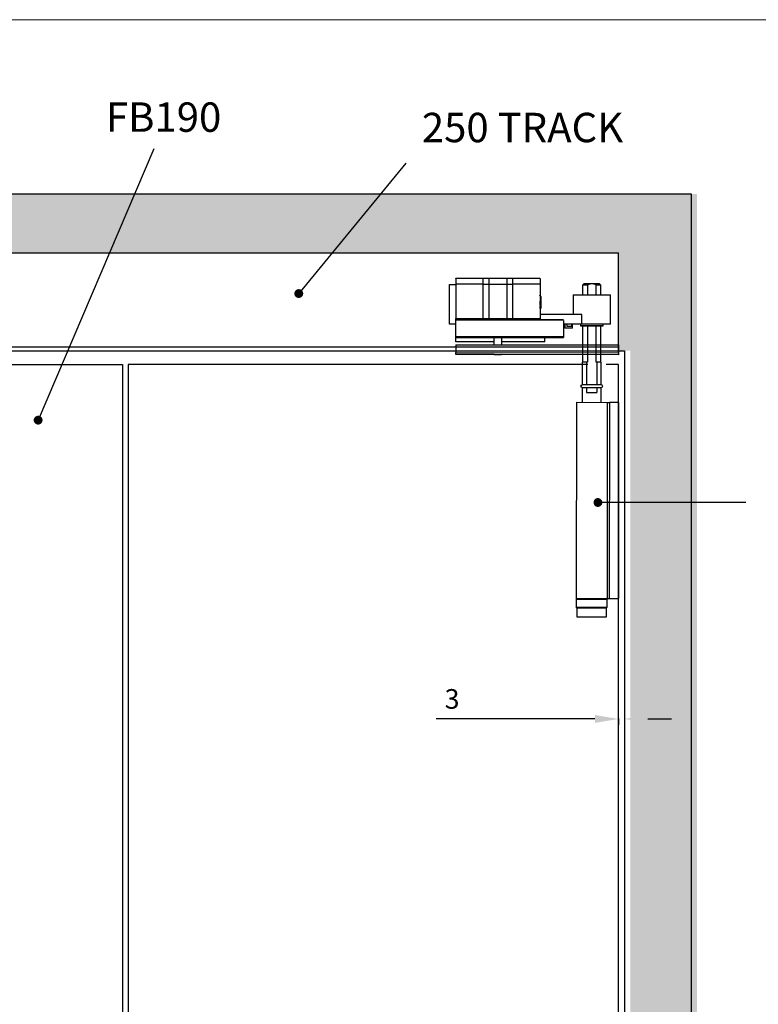
# Model space of a CAD drawing. Units: millimetres. Extents: x 8104 to 12001, y -2530 to 909.
# Drawn here: x 9505 to 9882, y 371 to 873 of the extents above; entities that cross this region are included whole.
import ezdxf

# ---------------------------------------------------------------- set-up
doc = ezdxf.new("R2010")
doc.units = ezdxf.units.MM
for name, color, linetype in [('Border', 7, 'Continuous'), ('Dims', 7, 'Continuous'), ('Door', 4, 'Continuous'), ('Hatching', 32, 'Continuous'), ('Notes', 7, 'Continuous'), ('Track', 5, 'Continuous')]:
    doc.layers.add(name, color=color, linetype=linetype)
doc.styles.get("Standard").update_dxf_attribs({"font": 'tahoma.ttf'})
doc.dimstyles.new('Standard$0', dxfattribs={"dimtxt": 3, "dimasz": 3, "dimexe": 3, "dimexo": 1.5, "dimgap": 1, "dimtad": 1, "dimdec": 0, "dimlfac": 2, "dimzin": 0, "dimdsep": 46, "dimtxsty": 'Standard', "dimcen": 0.09, "dimadec": 0, "dimazin": 0, "dimtfac": 1, "dimtdec": 0, "dimtofl": 0, "dimtmove": 0, "dimatfit": 3, "dimfxl": 1, "dimtolj": 1, "dimtzin": 0, "dimarcsym": 0})

# ---------------------------------------------------------------- blocks, each defined once
blk = doc.blocks.new('*D63')
at = {"layer": 'Defpoints', "color": 0, "transparency": 16777216}
for p in [(9810.4, 517.86), (9813.4, 517.62), (9813.4, 516.13)]:
    blk.add_point(p, dxfattribs=at)
at = {"layer": 'Dims', "color": 0, "linetype": 'ByBlock', "lineweight": -2, "transparency": 16777216}
for p, q in [((9798.4, 516.13), (9717.49, 516.13)), ((9810.4, 516.36), (9810.4, 513.13)), ((9813.4, 516.12), (9813.4, 513.13)), ((9825.4, 516.13), (9837.4, 516.13))]:
    blk.add_line(p, q, dxfattribs=at)
at = {"layer": 'Dims', "color": 0, "transparency": 16777216}
for points in [[(9798.4, 518.13), (9798.4, 514.13), (9810.4, 516.13)], [(9825.4, 518.13), (9825.4, 514.13), (9813.4, 516.13)]]:
    blk.add_solid(points, dxfattribs=at)
at = {"layer": 'Dims', "color": 0, "transparency": 16777216, "insert": (9725.53, 526.34), "char_height": 10, "attachment_point": 5}
blk.add_mtext('\\A1;3', dxfattribs=at)
blk = doc.blocks.new('MORTICE - PIVOT SIDE')
at = {"color": 7, "linetype": 'Continuous', "lineweight": 25}
for p, q in [((8517.03, 991.35), (8531.02, 991.36)), ((8517.03, 991.35), (8517.03, 988.6)), ((8531.02, 991.61), (8517.28, 991.6)), ((8531.02, 991.61), (8531.02, 991.36)), ((8534.07, 991.61), (8531.02, 991.61)), ((8531.02, 991.36), (8533.83, 991.36)), ((8531.02, 991.36), (8531.02, 988.61)), ((8533.83, 991.36), (8543.22, 991.37)), ((8533.84, 988.61), (8533.83, 991.36)), ((8542.99, 991.62), (8534.07, 991.61)), ((8546.04, 991.62), (8542.99, 991.62)), ((8543.22, 991.37), (8543.23, 988.62)), ((8543.22, 991.37), (8546.04, 991.37)), ((8546.04, 991.37), (8546.04, 991.62)), ((8559.78, 991.62), (8546.04, 991.62)), ((8546.04, 988.62), (8546.04, 991.37)), ((8546.04, 991.37), (8560.03, 991.37)), ((8560.03, 991.37), (8560.03, 988.62)), ((8486.67, 988.79), (8486.17, 988.29)), ((8486.17, 988.29), (8486.17, 983.1)), ((8488.42, 988.29), (8486.17, 988.29)), ((8486.67, 988.79), (8489.78, 988.79)), ((8488.43, 983.1), (8488.42, 988.29)), ((8489.78, 988.79), (8491.56, 988.79)), ((8492.91, 988.29), (8491.56, 988.79)), ((8491.56, 988.79), (8494.67, 988.79)), ((8492.91, 988.29), (8492.92, 983.1)), ((8495.17, 988.29), (8492.91, 988.29)), ((8495.17, 988.29), (8494.67, 988.79)), ((8495.17, 983.1), (8495.17, 988.29)), ((8517.03, 988.6), (8531.02, 988.61)), ((8517.03, 988.6), (8517.04, 971.1)), ((8531.02, 988.61), (8531.03, 971.11)), ((8533.84, 988.61), (8531.02, 988.61)), ((8543.23, 988.62), (8533.84, 988.61)), ((8533.84, 971.11), (8533.84, 988.61)), ((8543.23, 988.62), (8543.23, 971.12)), ((8546.04, 988.62), (8543.23, 988.62)), ((8546.05, 971.12), (8546.04, 988.62)), ((8546.04, 988.62), (8560.03, 988.62)), ((8560.03, 988.62), (8560.04, 971.12)), ((8563.16, 988.4), (8560.03, 988.39)), ((8563.17, 968.14), (8563.16, 988.4)), ((8500.16, 983.11), (8481.16, 983.1)), ((8481.17, 968.1), (8481.16, 983.1)), ((8500.16, 983.11), (8500.17, 973.11)), ((8516.66, 982.24), (8517.09, 982.85)), ((8516.66, 982.24), (8516.67, 976.37)), ((8517.04, 975.84), (8516.67, 976.37)), ((8516.84, 977.07), (8516.84, 976.12)), ((8495.79, 973.1), (8517.04, 973.11)), ((8495.79, 968.1), (8495.79, 973.1)), ((8560.04, 970.62), (8505.04, 970.6)), ((8505.04, 970.1), (8560.04, 970.12)), ((8505.04, 970.1), (8505.04, 961.85)), ((8507.54, 970.6), (8507.54, 970.1)), ((8531.03, 971.11), (8517.04, 971.1)), ((8517.04, 971.1), (8517.04, 970.6)), ((8533.84, 971.11), (8531.03, 971.11)), ((8531.03, 971.11), (8531.03, 970.61)), ((8543.23, 971.12), (8533.84, 971.11)), ((8546.05, 971.12), (8543.23, 971.12)), ((8546.05, 971.12), (8546.05, 970.62)), ((8560.04, 971.12), (8546.05, 971.12)), ((8560.04, 970.62), (8560.04, 971.12)), ((8560.04, 970.12), (8560.04, 970.62)), ((8560.04, 961.87), (8560.04, 970.12)), ((8481.17, 968.1), (8495.79, 968.1)), ((8484.92, 967.4), (8484.92, 968.1)), ((8485.12, 967.2), (8484.92, 967.4)), ((8490.67, 967.4), (8484.92, 967.4)), ((8485.12, 967.2), (8490.67, 967.2)), ((8486.18, 967.2), (8486.19, 948.79)), ((8488.44, 948.79), (8488.43, 967.2)), ((8496.42, 967.4), (8490.67, 967.4)), ((8490.67, 967.2), (8496.22, 967.2)), ((8492.92, 967.2), (8492.93, 948.79)), ((8495.19, 948.79), (8495.18, 967.2)), ((8495.79, 968.1), (8505.04, 968.11)), ((8496.42, 967.4), (8496.22, 967.2)), ((8496.42, 968.1), (8496.42, 967.4)), ((8500.56, 966.31), (8500.56, 968.11)), ((8500.97, 966.31), (8500.56, 966.31)), ((8500.76, 966.11), (8501.12, 966.11)), ((8500.86, 967.11), (8500.86, 968.11)), ((8503.36, 967.11), (8500.86, 967.11)), ((8504.36, 966.31), (8500.97, 966.31)), ((8501.12, 966.11), (8504.16, 966.11)), ((8503.36, 968.11), (8503.36, 967.11)), ((8504.36, 968.11), (8504.36, 966.31)), ((8560.04, 968.13), (8563.17, 968.14)), ((8560.04, 961.87), (8505.04, 961.85)), ((8505.04, 961.85), (8505.04, 961.35)), ((8560.04, 961.37), (8505.04, 961.35)), ((8514.64, 959.1), (8514.64, 961.35)), ((8514.64, 959.1), (8536.54, 959.11)), ((8536.55, 957.68), (8536.54, 961.36)), ((8540.54, 961.37), (8540.55, 957.68)), ((8540.54, 959.12), (8560.04, 959.12)), ((8560.04, 961.37), (8560.04, 961.87)), ((8560.04, 959.12), (8560.04, 961.37)), ((8560.05, 957.69), (8477.05, 957.65)), ((8477.05, 957.65), (8477.05, 953.59)), ((8560.05, 957.69), (8560.05, 953.62)), ((8560.05, 953.62), (8477.05, 953.59)), ((8477.05, 953.59), (8477.05, 952.59)), ((8477.05, 952.59), (8536.71, 952.61)), ((8540.39, 952.62), (8536.71, 952.61)), ((8540.39, 952.62), (8560.05, 952.62)), ((8560.05, 952.62), (8560.05, 953.62)), ((8485.99, 948.79), (8485.99, 937.33)), ((8485.99, 948.79), (8488.06, 948.79)), ((8488.06, 948.79), (8488.07, 937.33)), ((8488.06, 948.79), (8488.44, 948.79)), ((8492.93, 948.79), (8493.31, 948.79)), ((8493.31, 948.79), (8493.32, 937.34)), ((8493.31, 948.79), (8495.39, 948.79)), ((8495.39, 937.34), (8495.39, 948.79)), ((8495.39, 937.34), (8485.99, 937.33)), ((8485.99, 935.73), (8495.39, 935.74)), ((8485.99, 935.73), (8486, 928.29)), ((8488.07, 935.73), (8488.07, 933.29)), ((8493.32, 935.74), (8493.32, 933.29)), ((8495.4, 928.29), (8495.39, 935.74)), ((8493.32, 933.29), (8488.07, 933.29)), ((8476.94, 828.29), (8476.9, 928.29)), ((8476.9, 928.29), (8481.7, 928.29)), ((8481.7, 928.29), (8481.74, 828.29)), ((8482.85, 928.29), (8481.7, 928.29)), ((8498.35, 928.3), (8482.85, 928.29)), ((8482.85, 928.29), (8482.9, 828.29)), ((8498.4, 828.3), (8498.35, 928.3)), ((8481.74, 828.29), (8476.94, 828.29)), ((8482.9, 828.29), (8481.74, 828.29)), ((8498.4, 828.3), (8482.9, 828.29)), ((8482.94, 827.79), (8497.66, 827.8)), ((8482.94, 827.79), (8482.95, 823.79)), ((8497.67, 823.8), (8482.95, 823.79)), ((8497.66, 827.8), (8498.54, 827.8)), ((8498.55, 823.8), (8497.67, 823.8)), ((8498.55, 823.8), (8498.54, 827.8)), ((8483.4, 823.29), (8498.1, 823.3)), ((8483.4, 823.29), (8483.4, 818.79)), ((8483.4, 818.79), (8498.1, 818.8)), ((8498.1, 818.8), (8498.1, 823.3))]:
    blk.add_line(p, q, dxfattribs=at)
for centre, radius, start, end in [((8517.28, 991.35), 0.25, 90.0272, 180.0272), ((8534.08, 991.37), 0.243, 91.8838, 181.7707), ((8542.98, 991.37), 0.243, 358.2838, 88.1706), ((8559.78, 991.37), 0.25, 0.0272, 90.0272), ((8533.36, 971.1), 0.485, 271.8838, 1.7707), ((8543.72, 971.1), 0.485, 178.2838, 268.1706), ((8500.76, 966.31), 0.2, 180.0272, 270.0272), ((8504.16, 966.31), 0.2, 270.0272, 0.0272), ((8485.99, 936.53), 0.8, 90.0272, 270.0272), ((8495.39, 936.54), 0.8, 270.0272, 90.0272), ((8483.44, 827.79), 0.5, 90.0272, 180.0272), ((8483.45, 823.79), 0.5, 180.0272, 270.0272), ((8498.04, 827.8), 0.5, 0.0272, 90.0272), ((8498.05, 823.8), 0.5, 270.0272, 0.0272)]:
    blk.add_arc(centre, radius, start, end, dxfattribs=at)
for points, knots in [([(8489.78, 988.79), (8489.55, 988.73), (8489.08, 988.6), (8488.64, 988.4), (8488.42, 988.29)], [0, 0, 0, 0, 0.495889, 1, 1, 1, 1]), ([(8517.1, 982.85), (8517.09, 982.85), (8517.09, 982.85), (8517.09, 982.84), (8517.08, 982.81), (8517.08, 982.78), (8517.07, 982.74), (8517.07, 982.68), (8517.06, 982.61), (8517.05, 982.48), (8517.04, 982.27), (8517.02, 982.02), (8517.01, 981.81), (8517.01, 981.66), (8517, 981.51), (8516.99, 981.34), (8516.99, 981.18), (8516.98, 980.97), (8516.97, 980.73), (8516.97, 980.47), (8516.96, 980.25), (8516.95, 980.06), (8516.95, 979.88), (8516.94, 979.67), (8516.93, 979.45), (8516.92, 979.2), (8516.91, 978.93), (8516.9, 978.65), (8516.9, 978.4), (8516.89, 978.16), (8516.88, 977.9), (8516.86, 977.51), (8516.85, 977.24), (8516.84, 977.07)], [0, 0, 0, 0, 0.009377, 0.03272, 0.056013, 0.072569, 0.098566, 0.121108, 0.147785, 0.178562, 0.243073, 0.307152, 0.332682, 0.358142, 0.383532, 0.408853, 0.434103, 0.456794, 0.498277, 0.535542, 0.563122, 0.58436, 0.607975, 0.633946, 0.662251, 0.692865, 0.727309, 0.76652, 0.799598, 0.826615, 0.863227, 0.909105, 1, 1, 1, 1]), ([(8516.84, 977.07), (8516.85, 977.12), (8516.86, 977.23), (8516.87, 977.4), (8516.88, 977.58), (8516.9, 977.76), (8516.91, 977.93), (8516.92, 978.11), (8516.93, 978.27), (8516.94, 978.45), (8516.95, 978.61), (8516.96, 978.8), (8516.98, 979.08), (8517, 979.42), (8517.02, 979.72), (8517.03, 979.87), (8517.03, 979.9)], [0, 0, 0, 0, 0.0291211, 0.0582409, 0.0873594, 0.1164765, 0.1455922, 0.1638086, 0.1941632, 0.2138957, 0.2366631, 0.2624651, 0.2913014, 0.3504374, 0.3991288, 0.4112885, 0.4112885, 0.4112885, 0.4112885]), ([(8517.11, 982.85), (8517.11, 982.85), (8517.1, 982.86), (8517.1, 982.86), (8517.1, 982.86)], [0, 0, 0, 0, 0.2001962, 1, 1, 1, 1]), ([(8516.84, 976.12), (8516.85, 976.13), (8516.88, 976.15), (8516.91, 976.29), (8516.94, 976.48), (8516.96, 976.65), (8516.98, 976.81), (8516.99, 976.95), (8517, 977.09), (8517.02, 977.27), (8517.03, 977.43), (8517.03, 977.53), (8517.04, 977.55)], [0, 0, 0, 0, 0.0488036, 0.1117262, 0.1546484, 0.1916067, 0.218839, 0.2363397, 0.2554816, 0.2838413, 0.3122023, 0.319624, 0.319624, 0.319624, 0.319624]), ([(8516.84, 976.12), (8516.87, 976.09), (8516.91, 976.03), (8516.97, 975.96), (8517.02, 975.92), (8517.04, 975.91)], [0, 0, 0, 0, 0.1061877, 0.2244524, 0.3264362, 0.3264362, 0.3264362, 0.3264362])]:
    blk.add_open_spline(points, degree=3, knots=knots, dxfattribs=at)

msp = doc.modelspace()

# ---------------------------------------------------------------- hatches: boundary and pattern name
at = {"layer": 'Dims'}
h = msp.add_hatch(dxfattribs=at)
h.set_pattern_fill('GOST_WOOD', color=32, scale=2)
h.paths.add_polyline_path([(9071.17, 783.87), (8761.6, 783.87), (8761.6, 626.5), (8795.6, 626.5), (8795.6, 703.87), (8801.6, 703.87), (8801.6, 753.87), (9078.54, 753.87)])
h.paths.add_polyline_path([(9425.92, 783.87), (9071.17, 783.87), (9078.54, 753.87), (9425.92, 753.87)])
h.paths.add_polyline_path([(9563.72, 783.87), (9425.92, 783.87), (9425.92, 753.87), (9550.91, 753.87)])
h.paths.add_polyline_path([(9689.18, 783.87), (9563.72, 783.87), (9550.91, 753.87), (9664.49, 753.87)])
h.paths.add_polyline_path([(9850.4, 783.87), (9689.18, 783.87), (9664.49, 753.87), (9810.4, 753.87), (9810.4, 703.87), (9816.4, 703.87), (9816.4, 626.5), (9850.4, 626.5)])
h.paths.add_polyline_path([(9850.4, 626.5), (9816.4, 626.5), (9816.4, 2.01), (9850.4, 2.01)])
h.paths.add_polyline_path([(9850.4, 2.01), (9816.4, 2.01), (9816.4, -64.13), (9810.4, -64.13), (9810.4, -83.13), (9698.45, -83.13), (9710.11, -94.13), (9850.4, -94.13)])
h.paths.add_polyline_path([(9698.45, -83.13), (9578.11, -83.13), (9589.76, -94.13), (9710.11, -94.13)])
h.paths.add_polyline_path([(9578.11, -83.13), (9527.18, -83.13), (9527.18, -84.53, -0.414214), (9518.68, -93.03), (9588.85, -93.26)])
h.paths.add_polyline_path([(9500.18, -84.53), (9500.18, -83.13), (9425.92, -83.13), (9425.92, -94.13), (9508.68, -93.03, -0.414214)])
h.paths.add_polyline_path([(9425.92, -83.13), (9217.74, -83.13), (9214.28, -94.13), (9425.92, -94.13)])
h.paths.add_polyline_path([(9217.74, -83.13), (9114.49, -83.13), (9114.49, -84.52, -0.414214), (9105.99, -93.02), (9214.58, -93.18)])
h.paths.add_polyline_path([(9087.49, -84.52), (9087.49, -83.13), (9055, -83.13), (9047.33, -94.13), (9095.99, -93.02, -0.414214)])
h.paths.add_polyline_path([(9055, -83.13), (8801.6, -83.13), (8801.6, -64.13), (8795.6, -64.13), (8795.6, 2.01), (8761.6, 2.01), (8761.6, -94.13), (9047.33, -94.13)])
h.paths.add_polyline_path([(8795.6, 331.45), (8761.6, 331.45), (8761.6, 2.01), (8795.6, 2.01)])
h.paths.add_polyline_path([(8795.6, 626.5), (8761.6, 626.5), (8761.6, 331.45), (8795.6, 331.45)])

# ---------------------------------------------------------------- linework, layer by layer
at = {"layer": 'Border', "lineweight": 0}
msp.add_lwpolyline([(10401.36, -736.93), (8104.44, -736.93), (8104.44, 872.7), (10401.36, 872.7)], close=True, dxfattribs=at)
at = {"layer": 'Dims'}
msp.add_line((9810.4, 702.87), (9810.4, 703.87), dxfattribs=at)
at = {"layer": 'Door'}
for p, q in [((9311.1, 696.87), (9557.4, 696.87)), ((9557.4, 696.87), (9557.4, -54.13)), ((9560.4, 696.87), (9560.4, -54.13)), ((9794.78, 696.87), (9560.4, 696.87)), ((9810.4, 696.87), (9804.18, 696.88)), ((9810.4, -54.13), (9810.4, 696.87))]:
    msp.add_line(p, q, dxfattribs=at)
at = {"layer": 'Hatching', "color": 32}
for p, q in [((8764.6, 783.87), (9847.4, 783.87)), ((9847.4, 783.87), (9847.4, -94.13)), ((8801.6, 753.87), (9810.4, 753.87)), ((9810.4, 703.87), (9810.4, 753.87)), ((9810.4, 703.87), (9813.4, 703.87)), ((9813.4, 703.87), (9813.4, -64.13))]:
    msp.add_line(p, q, dxfattribs=at)
at = {"layer": 'Notes'}
for p, q in [((9573.52, 806.81), (9514.45, 668.49)), ((9702.02, 799.47), (9647.35, 733.05)), ((9875.24, 626.5), (9799.89, 626.5))]:
    msp.add_line(p, q, dxfattribs=at)
at = {"layer": 'Notes', "color": 0, "linetype": 'ByBlock', "const_width": 2.25}
for points in [[(9648.48, 733.05, -1), (9646.23, 733.05, -1)], [(9515.57, 668.49, -1), (9513.32, 668.49, -1)], [(9801.02, 626.5, -1), (9798.77, 626.5, -1)]]:
    msp.add_lwpolyline(points, format="xyb", close=True, dxfattribs=at)
at = {"layer": 'Track'}
for p, q in [((8801.6, 753.87), (9810.4, 753.87)), ((9810.4, 703.87), (9810.4, 753.87)), ((8801.6, 705.87), (9810.4, 705.87)), ((8801.6, 703.87), (9810.4, 703.87))]:
    msp.add_line(p, q, dxfattribs=at)

# ---------------------------------------------------------------- block references
at = {"layer": 'Dims', "xscale": -1}
msp.add_blockref('MORTICE - PIVOT SIDE', (18287.44, -250.71), dxfattribs=at)

# ---------------------------------------------------------------- texts
at = {"layer": 'Notes', "char_height": 15, "width": 137.3307, "attachment_point": 3}
for s, insert in [('\\pxql;{\\fArial|b0|i0|c0|p34;FB190}', (9686.36, 830.52)), ('\\pxql;{\\fArial|b0|i0|c0|p34;250 TRACK}', (9847.44, 825.22))]:
    msp.add_mtext(s, dxfattribs=dict(at, insert=insert))

# ---------------------------------------------------------------- dimensions: what is measured, and where the dimension line sits
at = {"layer": 'Dims'}
dim = msp.add_linear_dim(base=(9813.4, 516.13), p1=(9810.4, 517.86), p2=(9813.4, 517.62), angle=180, dimstyle='Standard$0', override={"dimtxt": 10, "dimasz": 12, "dimgap": 5, "dimlfac": 1, "dimarcsym": 1}, dxfattribs=at)
dim.commit()
dim.dimension.update_dxf_attribs({"geometry": '*D63', "text_midpoint": (9725.53, 516.13), "dimtype": 160})

doc.saveas('drawing.dxf')
